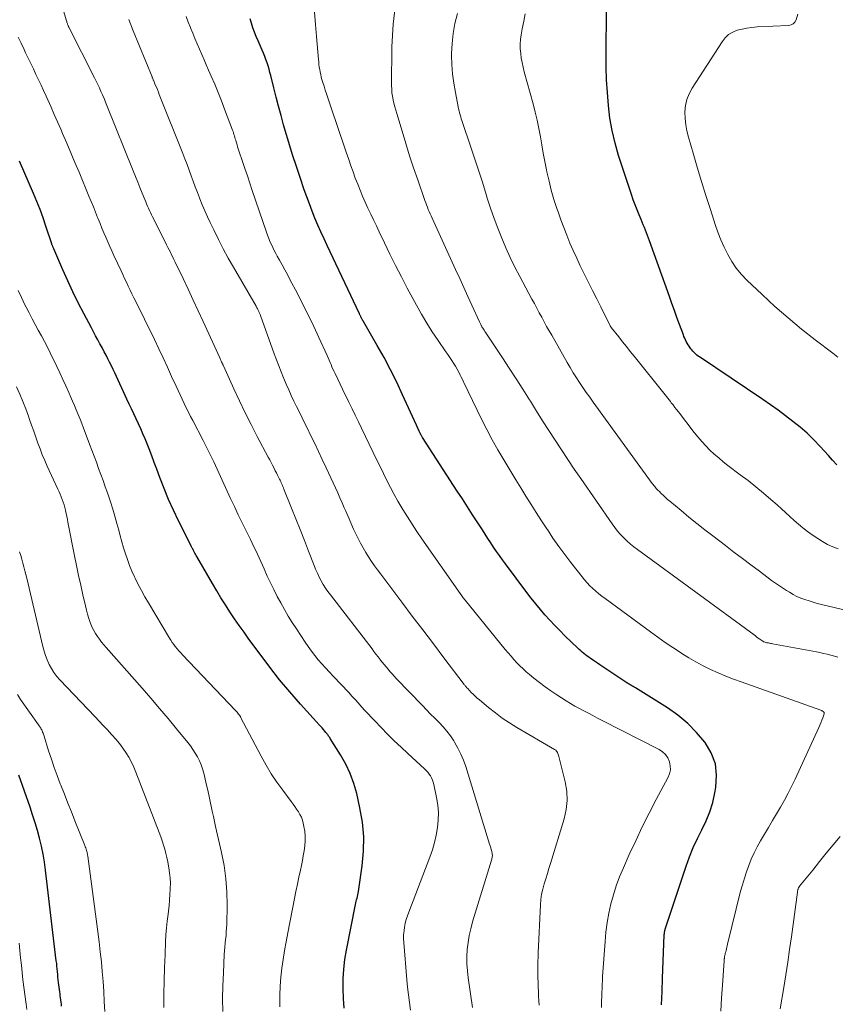
# Model space of a CAD drawing. Units: feet. Extents: x 1940000 to 1945016, y 500000 to 505011.
# Drawn here: x 1942542 to 1942657, y 501605 to 501744 of the extents above; entities that cross this region are included whole.
import ezdxf

# ---------------------------------------------------------------- set-up
doc = ezdxf.new("R2010")
doc.units = ezdxf.units.FT
doc.header["$LTSCALE"] = 100
doc.header["$MEASUREMENT"] = 0
doc.layers.add('CONTOUR INDEX', color=32, linetype='Continuous', lineweight=25)
doc.layers.add('CONTOUR INTERMEDIATE', color=40, linetype='Continuous', lineweight=15)

msp = doc.modelspace()

# ---------------------------------------------------------------- linework, layer by layer
at = {"layer": 'CONTOUR INDEX', "flags": 128}
for points, elevation in [([(1942657.04, 501681.1), (1942656.47, 501681.75), (1942655.89, 501682.39), (1942654.71, 501683.69), (1942653.81, 501684.62), (1942652.88, 501685.53), (1942651.9, 501686.39), (1942650.89, 501687.21), (1942649.85, 501688), (1942648.8, 501688.77), (1942647.74, 501689.53), (1942646.66, 501690.26), (1942637.73, 501696.26), (1942637.56, 501696.38), (1942637.39, 501696.51), (1942637.23, 501696.64), (1942637.08, 501696.78), (1942636.93, 501696.93), (1942636.79, 501697.09), (1942636.65, 501697.25), (1942636.53, 501697.42), (1942636.42, 501697.56), (1942636.27, 501697.77), (1942636.13, 501697.99), (1942636, 501698.2), (1942635.88, 501698.43), (1942635.77, 501698.66), (1942635.66, 501698.89), (1942635.56, 501699.12), (1942635.47, 501699.36), (1942634.92, 501700.83), (1942634.57, 501701.81), (1942634.21, 501702.79), (1942633.86, 501703.77), (1942633.51, 501704.75), (1942630.69, 501712.59), (1942630.55, 501712.97), (1942630.42, 501713.35), (1942630.28, 501713.73), (1942630.14, 501714.1), (1942629.99, 501714.48), (1942629.84, 501714.85), (1942629.69, 501715.22), (1942629.53, 501715.59), (1942629.25, 501716.25), (1942628.96, 501716.95), (1942628.68, 501717.66), (1942628.42, 501718.37), (1942628.18, 501719.09), (1942626.37, 501724.61), (1942625.87, 501726.34), (1942625.45, 501728.09), (1942625.15, 501729.86), (1942624.92, 501731.64), (1942624.78, 501733.44), (1942624.68, 501735.24), (1942624.63, 501737.04), (1942624.62, 501738.85), (1942624.66, 501745.04)], 900), ([(1942632.41, 501605.17), (1942632.47, 501607.04), (1942632.54, 501608.91), (1942632.79, 501614.94), (1942632.79, 501615.01), (1942632.79, 501615.08), (1942632.8, 501615.16), (1942632.81, 501615.23), (1942632.82, 501615.3), (1942632.83, 501615.37), (1942632.84, 501615.44), (1942632.85, 501615.51), (1942632.87, 501615.58), (1942632.88, 501615.65), (1942632.9, 501615.72), (1942632.93, 501615.79), (1942635.85, 501624.65), (1942636.33, 501625.97), (1942636.85, 501627.26), (1942637.44, 501628.53), (1942638.07, 501629.77), (1942638.68, 501631.03), (1942639.2, 501632.31), (1942639.61, 501633.63), (1942639.92, 501634.99), (1942640.06, 501635.73), (1942640.15, 501637.43), (1942639.97, 501639.06), (1942639.39, 501640.59), (1942638.54, 501642.06), (1942638.51, 501642.11), (1942637.34, 501643.47), (1942636.08, 501644.74), (1942634.7, 501645.87), (1942633.23, 501646.9), (1942628.72, 501649.72), (1942628.56, 501649.82), (1942628.4, 501649.92), (1942628.23, 501650.01), (1942628.07, 501650.11), (1942627.97, 501650.16), (1942627.86, 501650.23), (1942627.74, 501650.3), (1942627.63, 501650.38), (1942627.51, 501650.45), (1942623.71, 501652.99), (1942623.41, 501653.19), (1942623.11, 501653.39), (1942622.82, 501653.59), (1942622.52, 501653.79), (1942622.4, 501653.87), (1942622.16, 501654.04), (1942621.93, 501654.21), (1942621.7, 501654.38), (1942621.48, 501654.56), (1942621.25, 501654.74), (1942621.04, 501654.92), (1942620.82, 501655.12), (1942620.61, 501655.31), (1942618.8, 501657.07), (1942618.08, 501657.78), (1942617.38, 501658.51), (1942616.69, 501659.25), (1942616.01, 501660), (1942615.36, 501660.77), (1942614.71, 501661.55), (1942614.08, 501662.34), (1942613.47, 501663.14), (1942610.45, 501667.17), (1942610.02, 501667.75), (1942609.6, 501668.34), (1942609.19, 501668.93), (1942608.78, 501669.53), (1942608.38, 501670.13), (1942607.99, 501670.74), (1942607.59, 501671.34), (1942607.2, 501671.95), (1942606.55, 501672.96), (1942605.83, 501674.07), (1942605.11, 501675.18), (1942604.4, 501676.3), (1942603.68, 501677.41), (1942598.77, 501684.95), (1942598.73, 501685.02), (1942598.69, 501685.08), (1942598.66, 501685.15), (1942598.62, 501685.21), (1942598.59, 501685.28), (1942598.55, 501685.34), (1942598.52, 501685.41), (1942598.48, 501685.48), (1942598.43, 501685.6), (1942598.37, 501685.72), (1942598.31, 501685.85), (1942598.25, 501685.97), (1942598.19, 501686.1), (1942598.18, 501686.12), (1942598.12, 501686.26), (1942598.06, 501686.4), (1942598, 501686.53), (1942597.93, 501686.67), (1942595.99, 501690.96), (1942595.16, 501692.72), (1942594.29, 501694.47), (1942593.38, 501696.19), (1942592.42, 501697.89), (1942590.53, 501701.16), (1942590.5, 501701.22), (1942590.47, 501701.27), (1942590.43, 501701.33), (1942590.4, 501701.38), (1942590.36, 501701.44), (1942590.33, 501701.5), (1942590.3, 501701.55), (1942590.27, 501701.61), (1942590.2, 501701.73), (1942590.16, 501701.81), (1942590.12, 501701.88), (1942590.09, 501701.96), (1942590.05, 501702.03), (1942590.01, 501702.11), (1942589.98, 501702.18), (1942589.94, 501702.26), (1942589.9, 501702.34), (1942585.39, 501711.92), (1942584.94, 501712.88), (1942584.5, 501713.85), (1942584.08, 501714.82), (1942583.66, 501715.8), (1942583.26, 501716.79), (1942582.88, 501717.78), (1942582.51, 501718.77), (1942582.15, 501719.78), (1942581.61, 501721.35), (1942581.04, 501723.03), (1942580.5, 501724.71), (1942579.98, 501726.41), (1942579.48, 501728.1), (1942579.25, 501728.91), (1942578.89, 501730.21), (1942578.54, 501731.52), (1942578.2, 501732.82), (1942577.87, 501734.13), (1942577.44, 501735.83), (1942577.33, 501736.29), (1942577.2, 501736.74), (1942577.06, 501737.19), (1942576.92, 501737.64), (1942576.76, 501738.09), (1942576.6, 501738.53), (1942576.42, 501738.97), (1942576.24, 501739.4), (1942575.65, 501740.74), (1942575.39, 501741.34), (1942575.15, 501741.95), (1942574.93, 501742.57), (1942574.73, 501743.2), (1942574.55, 501743.83)], 880), ([(1942587.78, 501604.7), (1942587.67, 501606.06), (1942587.61, 501607.43), (1942587.63, 501608.79), (1942587.71, 501610.15), (1942587.87, 501611.51), (1942588.1, 501612.86), (1942589.36, 501619.26), (1942589.41, 501619.48), (1942589.46, 501619.71), (1942589.52, 501619.93), (1942589.58, 501620.16), (1942589.64, 501620.38), (1942589.69, 501620.61), (1942589.74, 501620.84), (1942589.78, 501621.07), (1942590.31, 501624.7), (1942590.49, 501626.75), (1942590.53, 501628.79), (1942590.33, 501630.82), (1942589.99, 501632.84), (1942589.53, 501634.86), (1942589.12, 501636.29), (1942588.62, 501637.68), (1942587.99, 501639.02), (1942587.26, 501640.31), (1942585.8, 501642.62), (1942585.73, 501642.73), (1942585.66, 501642.84), (1942585.58, 501642.95), (1942585.51, 501643.06), (1942585.43, 501643.17), (1942585.35, 501643.27), (1942585.27, 501643.37), (1942585.19, 501643.47), (1942585.01, 501643.68), (1942584.84, 501643.88), (1942584.66, 501644.09), (1942584.48, 501644.29), (1942584.31, 501644.49), (1942581.63, 501647.44), (1942580.14, 501649.15), (1942578.69, 501650.88), (1942577.29, 501652.65), (1942575.93, 501654.45), (1942574.36, 501656.6), (1942573.68, 501657.55), (1942573.01, 501658.5), (1942572.35, 501659.46), (1942571.7, 501660.43), (1942571.07, 501661.41), (1942570.44, 501662.39), (1942569.84, 501663.39), (1942569.25, 501664.39), (1942567.04, 501668.19), (1942566.95, 501668.35), (1942566.86, 501668.51), (1942566.77, 501668.68), (1942566.68, 501668.84), (1942566.62, 501668.96), (1942566.57, 501669.06), (1942566.51, 501669.16), (1942566.46, 501669.26), (1942566.4, 501669.37), (1942566.35, 501669.47), (1942566.29, 501669.57), (1942566.24, 501669.68), (1942566.19, 501669.78), (1942564.46, 501673.24), (1942563.75, 501674.73), (1942563.07, 501676.23), (1942562.44, 501677.75), (1942561.85, 501679.29), (1942561.41, 501680.47), (1942561.06, 501681.43), (1942560.69, 501682.38), (1942560.32, 501683.34), (1942559.95, 501684.29), (1942559.76, 501684.76), (1942559.46, 501685.47), (1942559.16, 501686.17), (1942558.85, 501686.87), (1942558.52, 501687.57), (1942558.19, 501688.26), (1942557.86, 501688.95), (1942557.54, 501689.64), (1942557.21, 501690.33), (1942555.5, 501694.01), (1942555.26, 501694.51), (1942555.02, 501695.01), (1942554.78, 501695.51), (1942554.53, 501696.01), (1942554.28, 501696.51), (1942554.03, 501697), (1942553.76, 501697.49), (1942553.5, 501697.98), (1942553.42, 501698.12), (1942553.11, 501698.67), (1942552.81, 501699.23), (1942552.51, 501699.79), (1942552.21, 501700.36), (1942551.15, 501702.39), (1942550.37, 501703.9), (1942549.62, 501705.43), (1942548.91, 501706.97), (1942548.21, 501708.52), (1942546.92, 501711.48), (1942546.89, 501711.56), (1942546.85, 501711.64), (1942546.82, 501711.72), (1942546.79, 501711.79), (1942546.74, 501711.91), (1942546.73, 501711.93), (1942546.72, 501711.95), (1942546.71, 501711.97), (1942546.7, 501712), (1942546.67, 501712.09), (1942546.66, 501712.11), (1942546.65, 501712.13), (1942546.64, 501712.15), (1942546.63, 501712.18), (1942545.82, 501714.68), (1942545.43, 501715.83), (1942545.01, 501716.98), (1942544.56, 501718.11), (1942544.09, 501719.23), (1942542.1, 501723.8)], 860), ([(1942548.03, 501604.97), (1942548, 501605.26), (1942547.96, 501605.55), (1942547.92, 501605.84), (1942547.88, 501606.13), (1942547.84, 501606.41), (1942547.8, 501606.7), (1942547.76, 501606.99), (1942547.6, 501608.28), (1942547.55, 501608.66), (1942547.51, 501609.05), (1942547.47, 501609.43), (1942547.44, 501609.82), (1942547.4, 501610.2), (1942547.37, 501610.59), (1942547.33, 501610.97), (1942547.28, 501611.35), (1942545.77, 501624.1), (1942545.61, 501625.23), (1942545.42, 501626.36), (1942545.19, 501627.47), (1942544.92, 501628.58), (1942544.61, 501629.68), (1942544.29, 501630.77), (1942543.95, 501631.86), (1942543.58, 501632.94), (1942542.02, 501637.43)], 840)]:
    msp.add_lwpolyline(points, dxfattribs=dict(at, elevation=elevation))
at = {"layer": 'CONTOUR INTERMEDIATE', "flags": 128}
for points, elevation in [([(1942605.82, 501604.76), (1942605.2, 501608.96), (1942605.09, 501609.95), (1942605.03, 501610.94), (1942605.03, 501611.93), (1942605.08, 501612.92), (1942605.19, 501613.91), (1942605.34, 501614.89), (1942605.56, 501615.86), (1942605.82, 501616.82), (1942608.48, 501625.52), (1942608.51, 501625.64), (1942608.54, 501625.75), (1942608.57, 501625.86), (1942608.59, 501625.98), (1942608.61, 501626.09), (1942608.61, 501626.21), (1942608.6, 501626.32), (1942608.58, 501626.44), (1942608.51, 501626.73), (1942608.44, 501626.99), (1942608.37, 501627.24), (1942608.29, 501627.5), (1942608.21, 501627.76), (1942604.86, 501638.65), (1942604.54, 501639.55), (1942604.19, 501640.42), (1942603.76, 501641.27), (1942603.3, 501642.09), (1942603.18, 501642.29), (1942602.72, 501642.98), (1942602.22, 501643.65), (1942601.68, 501644.27), (1942601.11, 501644.88), (1942600.52, 501645.46), (1942599.93, 501646.05), (1942599.35, 501646.65), (1942598.77, 501647.24), (1942595.08, 501651.06), (1942594.79, 501651.37), (1942594.5, 501651.69), (1942594.21, 501652.01), (1942593.93, 501652.34), (1942593.66, 501652.67), (1942593.39, 501653.01), (1942593.12, 501653.34), (1942592.85, 501653.68), (1942592.81, 501653.73), (1942592.53, 501654.1), (1942592.24, 501654.46), (1942591.96, 501654.83), (1942591.68, 501655.2), (1942585.82, 501662.79), (1942585.46, 501663.27), (1942585.13, 501663.77), (1942584.82, 501664.27), (1942584.52, 501664.79), (1942584.25, 501665.32), (1942583.99, 501665.86), (1942583.75, 501666.41), (1942583.53, 501666.96), (1942582.76, 501668.96), (1942582.17, 501670.47), (1942581.58, 501671.99), (1942580.98, 501673.5), (1942580.37, 501675.01), (1942579.3, 501677.67), (1942579.23, 501677.85), (1942579.15, 501678.03), (1942579.07, 501678.21), (1942579, 501678.39), (1942578.92, 501678.57), (1942578.84, 501678.74), (1942578.75, 501678.92), (1942578.67, 501679.09), (1942578.54, 501679.36), (1942578.39, 501679.66), (1942578.24, 501679.97), (1942578.08, 501680.27), (1942577.93, 501680.58), (1942577.86, 501680.7), (1942577.67, 501681.07), (1942577.48, 501681.43), (1942577.29, 501681.79), (1942577.09, 501682.16), (1942575.55, 501685.1), (1942574.7, 501686.76), (1942573.86, 501688.42), (1942573.06, 501690.1), (1942572.26, 501691.79), (1942570.77, 501695.03), (1942570.74, 501695.1), (1942570.71, 501695.17), (1942570.68, 501695.24), (1942570.64, 501695.31), (1942570.61, 501695.39), (1942570.58, 501695.46), (1942570.55, 501695.53), (1942570.52, 501695.6), (1942570.48, 501695.68), (1942570.43, 501695.79), (1942570.38, 501695.9), (1942570.32, 501696.02), (1942570.27, 501696.13), (1942567.94, 501701.23), (1942567.24, 501702.75), (1942566.54, 501704.26), (1942565.83, 501705.78), (1942565.11, 501707.28), (1942564, 501709.6), (1942563.83, 501709.95), (1942563.66, 501710.3), (1942563.49, 501710.64), (1942563.32, 501710.99), (1942563.14, 501711.33), (1942562.97, 501711.68), (1942562.79, 501712.02), (1942562.62, 501712.37), (1942560.82, 501715.96), (1942560.67, 501716.26), (1942560.52, 501716.56), (1942560.38, 501716.86), (1942560.25, 501717.17), (1942560.11, 501717.47), (1942559.98, 501717.78), (1942559.85, 501718.09), (1942559.72, 501718.4), (1942559.35, 501719.32), (1942559.04, 501720.1), (1942558.72, 501720.87), (1942558.41, 501721.65), (1942558.1, 501722.42), (1942554.4, 501731.63), (1942554.19, 501732.12), (1942553.99, 501732.62), (1942553.77, 501733.11), (1942553.56, 501733.6), (1942553.33, 501734.09), (1942553.1, 501734.57), (1942552.87, 501735.05), (1942552.63, 501735.53), (1942549.03, 501742.64), (1942549, 501742.71), (1942548.97, 501742.77), (1942548.94, 501742.84), (1942548.91, 501742.91), (1942548.88, 501742.99), (1942548.85, 501743.06), (1942548.83, 501743.13), (1942548.81, 501743.2), (1942547.87, 501746.38)], 868), ([(1942599.6, 501717.02), (1942599.48, 501717.33), (1942599.35, 501717.64), (1942599.24, 501717.95), (1942599.13, 501718.27), (1942598.11, 501721.17), (1942597.53, 501722.87), (1942596.97, 501724.57), (1942596.42, 501726.29), (1942595.9, 501728.01), (1942595.15, 501730.49), (1942595.01, 501730.97), (1942594.88, 501731.46), (1942594.76, 501731.95), (1942594.65, 501732.43), (1942594.56, 501732.93), (1942594.49, 501733.42), (1942594.46, 501733.92), (1942594.44, 501734.42), (1942594.47, 501739.88), (1942594.64, 501743.08), (1942595.03, 501746.25)], 888), ([(1942640.74, 501604.28), (1942640.84, 501606.09), (1942640.96, 501607.9), (1942641.21, 501611.34), (1942641.22, 501611.42), (1942641.22, 501611.51), (1942641.23, 501611.6), (1942641.24, 501611.69), (1942641.26, 501611.78), (1942641.27, 501611.86), (1942641.28, 501611.95), (1942641.3, 501612.04), (1942641.32, 501612.12), (1942641.34, 501612.24), (1942641.37, 501612.37), (1942641.4, 501612.5), (1942641.43, 501612.62), (1942641.47, 501612.81), (1942641.53, 501613.03), (1942641.58, 501613.25), (1942641.64, 501613.47), (1942641.69, 501613.68), (1942643.53, 501621.13), (1942643.78, 501622.05), (1942644.05, 501622.97), (1942644.35, 501623.88), (1942644.67, 501624.77), (1942645.03, 501625.66), (1942645.42, 501626.53), (1942645.86, 501627.37), (1942646.33, 501628.2), (1942646.9, 501629.16), (1942647.47, 501630.11), (1942648.03, 501631.06), (1942648.59, 501632.01), (1942649.15, 501632.96), (1942649.69, 501633.93), (1942650.21, 501634.9), (1942650.7, 501635.88), (1942651.18, 501636.88), (1942654.52, 501644.16), (1942654.66, 501644.49), (1942654.81, 501644.83), (1942654.94, 501645.18), (1942655.07, 501645.52), (1942655.28, 501646.1), (1942655.29, 501646.16), (1942655.29, 501646.21), (1942655.27, 501646.27), (1942655.25, 501646.32), (1942655.2, 501646.37), (1942655.16, 501646.41), (1942655.11, 501646.44), (1942655.06, 501646.47), (1942655, 501646.5), (1942654.94, 501646.52), (1942654.88, 501646.55), (1942654.82, 501646.57), (1942643.59, 501650.56), (1942642.51, 501650.96), (1942641.43, 501651.39), (1942640.36, 501651.85), (1942639.31, 501652.33), (1942638.27, 501652.84), (1942637.24, 501653.39), (1942636.24, 501653.97), (1942635.25, 501654.57), (1942635.05, 501654.7), (1942633.98, 501655.4), (1942632.92, 501656.11), (1942631.87, 501656.85), (1942630.83, 501657.59), (1942624.46, 501662.28), (1942624.01, 501662.62), (1942623.58, 501662.97), (1942623.16, 501663.33), (1942622.74, 501663.71), (1942622.34, 501664.1), (1942621.96, 501664.5), (1942621.59, 501664.92), (1942621.23, 501665.35), (1942619.66, 501667.36), (1942618.79, 501668.49), (1942617.94, 501669.63), (1942617.13, 501670.8), (1942616.34, 501671.98), (1942616.27, 501672.08), (1942615.53, 501673.23), (1942614.79, 501674.38), (1942614.06, 501675.53), (1942613.33, 501676.68), (1942612.61, 501677.84), (1942611.89, 501679), (1942611.19, 501680.17), (1942610.48, 501681.34), (1942610.21, 501681.79), (1942609.39, 501683.21), (1942608.6, 501684.63), (1942607.84, 501686.07), (1942607.1, 501687.53), (1942605.2, 501691.4), (1942604.95, 501691.92), (1942604.69, 501692.45), (1942604.44, 501692.98), (1942604.19, 501693.51), (1942604.1, 501693.69), (1942603.89, 501694.13), (1942603.66, 501694.56), (1942603.41, 501694.97), (1942603.16, 501695.39), (1942602.89, 501695.79), (1942602.62, 501696.2), (1942602.34, 501696.6), (1942602.07, 501697), (1942600.97, 501698.59), (1942600.16, 501699.79), (1942599.38, 501701.01), (1942598.65, 501702.26), (1942597.94, 501703.53), (1942596.64, 501705.96), (1942595.81, 501707.53), (1942595, 501709.12), (1942594.2, 501710.71), (1942593.43, 501712.31), (1942592.68, 501713.87), (1942592.29, 501714.7), (1942591.89, 501715.53), (1942591.5, 501716.36), (1942591.11, 501717.19), (1942590.73, 501718.03), (1942590.36, 501718.87), (1942590.01, 501719.72), (1942589.67, 501720.57), (1942589.33, 501721.43), (1942589.01, 501722.3), (1942588.7, 501723.16), (1942588.4, 501724.03), (1942588.06, 501725.06), (1942587.59, 501726.45), (1942587.12, 501727.84), (1942586.65, 501729.22), (1942586.17, 501730.61), (1942585.45, 501732.73), (1942585.27, 501733.26), (1942585.09, 501733.8), (1942584.93, 501734.34), (1942584.76, 501734.88), (1942584.64, 501735.27), (1942584.55, 501735.62), (1942584.46, 501735.97), (1942584.39, 501736.32), (1942584.32, 501736.68), (1942584.27, 501737.03), (1942584.22, 501737.39), (1942584.18, 501737.75), (1942584.14, 501738.11), (1942583.86, 501741.35), (1942583.72, 501743.04), (1942583.6, 501744.74)], 884), ([(1942660.23, 501660.18), (1942654.9, 501661.46), (1942654.31, 501661.61), (1942653.73, 501661.77), (1942653.15, 501661.95), (1942652.57, 501662.14), (1942652.01, 501662.35), (1942651.45, 501662.59), (1942650.92, 501662.87), (1942650.39, 501663.17), (1942649.99, 501663.42), (1942649.27, 501663.88), (1942648.57, 501664.35), (1942647.88, 501664.83), (1942647.2, 501665.34), (1942646.16, 501666.12), (1942644.97, 501667.02), (1942643.78, 501667.92), (1942642.59, 501668.83), (1942641.4, 501669.73), (1942639.62, 501671.09), (1942638.48, 501671.96), (1942637.36, 501672.85), (1942636.25, 501673.75), (1942635.14, 501674.66), (1942633.56, 501675.97), (1942633.25, 501676.24), (1942632.95, 501676.5), (1942632.66, 501676.78), (1942632.36, 501677.06), (1942632.05, 501677.37), (1942631.92, 501677.5), (1942631.79, 501677.63), (1942631.67, 501677.77), (1942631.55, 501677.91), (1942631.44, 501678.05), (1942631.32, 501678.2), (1942631.21, 501678.34), (1942631.1, 501678.49), (1942622.78, 501689.93), (1942622.3, 501690.6), (1942621.82, 501691.28), (1942621.34, 501691.96), (1942620.88, 501692.65), (1942620.42, 501693.35), (1942619.98, 501694.05), (1942619.55, 501694.76), (1942619.13, 501695.47), (1942616.95, 501699.31), (1942616.59, 501699.94), (1942616.24, 501700.57), (1942615.89, 501701.21), (1942615.55, 501701.84), (1942615.21, 501702.48), (1942614.87, 501703.12), (1942614.52, 501703.76), (1942614.18, 501704.4), (1942612.47, 501707.58), (1942611.79, 501708.91), (1942611.13, 501710.25), (1942610.51, 501711.6), (1942609.92, 501712.97), (1942609.36, 501714.36), (1942608.84, 501715.76), (1942608.36, 501717.17), (1942607.9, 501718.59), (1942607.73, 501719.13), (1942607.2, 501720.83), (1942606.67, 501722.53), (1942606.11, 501724.22), (1942605.55, 501725.91), (1942604.42, 501729.23), (1942604.33, 501729.5), (1942604.24, 501729.77), (1942604.16, 501730.05), (1942604.07, 501730.32), (1942604, 501730.6), (1942603.92, 501730.88), (1942603.86, 501731.16), (1942603.8, 501731.44), (1942603.4, 501733.47), (1942603.18, 501734.77), (1942603.01, 501736.08), (1942602.92, 501737.4), (1942602.88, 501738.72), (1942602.88, 501738.94), (1942602.94, 501740.36), (1942603.09, 501741.77), (1942603.35, 501743.17), (1942603.7, 501744.55)], 892), ([(1942657.24, 501669.27), (1942656.49, 501669.57), (1942655.76, 501669.91), (1942655.06, 501670.3), (1942654.37, 501670.73), (1942653.57, 501671.26), (1942652.91, 501671.73), (1942652.27, 501672.22), (1942651.65, 501672.74), (1942651.05, 501673.28), (1942650.46, 501673.83), (1942649.86, 501674.38), (1942649.26, 501674.93), (1942648.65, 501675.46), (1942647.79, 501676.22), (1942646.73, 501677.12), (1942645.67, 501678.01), (1942644.58, 501678.87), (1942643.48, 501679.71), (1942641.73, 501681.02), (1942641.08, 501681.53), (1942640.44, 501682.06), (1942639.82, 501682.61), (1942639.21, 501683.18), (1942638.63, 501683.77), (1942638.07, 501684.38), (1942637.53, 501685.01), (1942637.01, 501685.65), (1942634.77, 501688.54), (1942634.52, 501688.86), (1942634.27, 501689.18), (1942634.02, 501689.51), (1942633.77, 501689.83), (1942633.64, 501690), (1942633.46, 501690.24), (1942633.27, 501690.47), (1942633.09, 501690.7), (1942632.91, 501690.93), (1942628.55, 501696.37), (1942628.01, 501697.05), (1942627.47, 501697.72), (1942626.93, 501698.4), (1942626.39, 501699.08), (1942625.33, 501700.4), (1942625.32, 501700.42), (1942625.3, 501700.44), (1942625.29, 501700.46), (1942625.28, 501700.48), (1942625.23, 501700.55), (1942625.22, 501700.57), (1942625.21, 501700.59), (1942625.2, 501700.61), (1942625.19, 501700.63), (1942623.85, 501703.32), (1942623.28, 501704.46), (1942622.71, 501705.59), (1942622.15, 501706.73), (1942621.58, 501707.87), (1942621.49, 501708.04), (1942620.98, 501709.09), (1942620.47, 501710.15), (1942619.99, 501711.22), (1942619.52, 501712.29), (1942619.07, 501713.37), (1942618.64, 501714.46), (1942618.23, 501715.56), (1942617.84, 501716.66), (1942617.68, 501717.14), (1942617.27, 501718.41), (1942616.9, 501719.7), (1942616.58, 501720.99), (1942616.28, 501722.29), (1942616.22, 501722.6), (1942615.99, 501723.76), (1942615.77, 501724.92), (1942615.56, 501726.08), (1942615.36, 501727.24), (1942615.15, 501728.41), (1942614.91, 501729.56), (1942614.64, 501730.71), (1942614.34, 501731.85), (1942613.08, 501736.38), (1942612.92, 501737.02), (1942612.78, 501737.66), (1942612.67, 501738.3), (1942612.59, 501738.95), (1942612.54, 501739.6), (1942612.53, 501740.26), (1942612.58, 501740.9), (1942612.66, 501741.55), (1942612.81, 501742.4), (1942613.02, 501743.47), (1942613.24, 501744.54)], 896), ([(1942657.22, 501696.23), (1942656.5, 501696.79), (1942654.03, 501698.67), (1942652.1, 501700.19), (1942650.2, 501701.75), (1942648.35, 501703.38), (1942646.54, 501705.04), (1942644.42, 501707.05), (1942643.63, 501707.88), (1942642.91, 501708.75), (1942642.28, 501709.68), (1942641.71, 501710.67), (1942641.21, 501711.7), (1942640.75, 501712.74), (1942640.33, 501713.81), (1942639.96, 501714.89), (1942639.27, 501717), (1942638.64, 501718.97), (1942638.02, 501720.95), (1942637.42, 501722.94), (1942636.84, 501724.93), (1942636.19, 501727.17), (1942635.97, 501728.05), (1942635.81, 501728.93), (1942635.73, 501729.82), (1942635.7, 501730.72), (1942635.79, 501731.61), (1942635.97, 501732.46), (1942636.29, 501733.28), (1942636.71, 501734.06), (1942640.92, 501740.6), (1942641.35, 501741.13), (1942641.84, 501741.59), (1942642.41, 501741.93), (1942643.05, 501742.2), (1942643.73, 501742.38), (1942644.42, 501742.52), (1942645.12, 501742.61), (1942645.83, 501742.67), (1942650.27, 501742.86), (1942650.63, 501742.95), (1942650.93, 501743.11), (1942651.16, 501743.36), (1942651.34, 501743.68), (1942651.59, 501744.46)], 904), ([(1942615.18, 501605.09), (1942615.14, 501605.73), (1942615.11, 501606.37), (1942615.08, 501607.01), (1942615.05, 501607.65), (1942615.05, 501607.76), (1942615.03, 501608.35), (1942615.01, 501608.94), (1942615, 501609.52), (1942615, 501610.11), (1942615, 501610.7), (1942615.01, 501611.29), (1942615.03, 501611.88), (1942615.05, 501612.47), (1942615.36, 501619.21), (1942615.43, 501619.96), (1942615.53, 501620.7), (1942615.69, 501621.43), (1942615.89, 501622.16), (1942616.12, 501622.88), (1942616.35, 501623.6), (1942616.57, 501624.32), (1942616.79, 501625.04), (1942618.71, 501631.31), (1942618.99, 501632.61), (1942619.13, 501633.91), (1942619.06, 501635.22), (1942618.85, 501636.53), (1942617.97, 501640.08), (1942617.93, 501640.22), (1942617.88, 501640.36), (1942617.82, 501640.5), (1942617.76, 501640.63), (1942617.66, 501640.8), (1942617.64, 501640.84), (1942617.6, 501640.88), (1942617.57, 501640.92), (1942617.52, 501640.96), (1942617.43, 501641.02), (1942617.37, 501641.05), (1942612.06, 501644.17), (1942611.02, 501644.81), (1942610.01, 501645.49), (1942609.03, 501646.22), (1942608.07, 501646.97), (1942606.78, 501648.04), (1942606.49, 501648.29), (1942606.2, 501648.55), (1942605.92, 501648.82), (1942605.65, 501649.1), (1942605.14, 501649.64), (1942605.02, 501649.75), (1942604.88, 501649.92), (1942604.82, 501649.98), (1942604.76, 501650.05), (1942604.71, 501650.12), (1942604.65, 501650.19), (1942601.8, 501653.96), (1942600.31, 501655.91), (1942598.83, 501657.87), (1942597.35, 501659.82), (1942595.87, 501661.78), (1942592.9, 501665.71), (1942592.45, 501666.31), (1942592.02, 501666.91), (1942591.6, 501667.52), (1942591.19, 501668.14), (1942590.79, 501668.77), (1942590.42, 501669.4), (1942590.07, 501670.06), (1942589.73, 501670.72), (1942589.51, 501671.19), (1942589.1, 501672.06), (1942588.7, 501672.93), (1942588.31, 501673.81), (1942587.93, 501674.69), (1942587.78, 501675.04), (1942587.47, 501675.75), (1942587.16, 501676.45), (1942586.85, 501677.16), (1942586.54, 501677.86), (1942586.22, 501678.56), (1942585.9, 501679.27), (1942585.57, 501679.97), (1942585.25, 501680.67), (1942584.68, 501681.86), (1942584.16, 501682.97), (1942583.63, 501684.08), (1942583.09, 501685.19), (1942582.55, 501686.29), (1942582.23, 501686.93), (1942581.84, 501687.71), (1942581.46, 501688.49), (1942581.08, 501689.28), (1942580.7, 501690.06), (1942580.33, 501690.85), (1942579.97, 501691.64), (1942579.62, 501692.44), (1942579.28, 501693.24), (1942579.25, 501693.31), (1942578.9, 501694.16), (1942578.56, 501695), (1942578.24, 501695.86), (1942577.93, 501696.71), (1942575.99, 501702.11), (1942575.95, 501702.22), (1942575.91, 501702.33), (1942575.87, 501702.44), (1942575.83, 501702.54), (1942575.78, 501702.65), (1942575.73, 501702.75), (1942575.68, 501702.85), (1942575.63, 501702.95), (1942575.62, 501702.97), (1942575.56, 501703.08), (1942575.5, 501703.19), (1942575.43, 501703.3), (1942575.37, 501703.41), (1942572.19, 501708.89), (1942571.46, 501710.18), (1942570.75, 501711.48), (1942570.07, 501712.8), (1942569.41, 501714.13), (1942568.91, 501715.17), (1942568.52, 501715.99), (1942568.15, 501716.82), (1942567.8, 501717.65), (1942567.47, 501718.5), (1942567.42, 501718.63), (1942567.13, 501719.41), (1942566.83, 501720.19), (1942566.54, 501720.98), (1942566.25, 501721.76), (1942565.96, 501722.55), (1942565.66, 501723.33), (1942565.36, 501724.11), (1942565.05, 501724.89), (1942561.76, 501733.17), (1942561.63, 501733.51), (1942561.49, 501733.86), (1942561.35, 501734.2), (1942561.2, 501734.55), (1942560.98, 501735.1), (1942560.95, 501735.17), (1942560.92, 501735.23), (1942560.89, 501735.3), (1942560.86, 501735.37), (1942560.83, 501735.44), (1942560.8, 501735.51), (1942560.77, 501735.58), (1942560.74, 501735.64), (1942558.11, 501742.11), (1942557.47, 501743.74)], 872), ([(1942623.97, 501604.77), (1942623.98, 501605.28), (1942623.98, 501605.78), (1942623.99, 501606.29), (1942624.01, 501606.79), (1942624.01, 501606.9), (1942624.03, 501607.46), (1942624.05, 501608.02), (1942624.08, 501608.58), (1942624.12, 501609.14), (1942624.46, 501614.05), (1942624.58, 501615.38), (1942624.76, 501616.71), (1942625, 501618.03), (1942625.29, 501619.34), (1942625.64, 501620.63), (1942626.04, 501621.91), (1942626.51, 501623.17), (1942627.03, 501624.4), (1942627.87, 501626.28), (1942628.77, 501628.23), (1942629.7, 501630.18), (1942630.67, 501632.1), (1942631.67, 501634.01), (1942633.3, 501637.07), (1942633.52, 501637.62), (1942633.64, 501638.18), (1942633.63, 501638.75), (1942633.52, 501639.33), (1942633.28, 501639.87), (1942632.97, 501640.35), (1942632.55, 501640.74), (1942632.06, 501641.07), (1942624.04, 501645.16), (1942623.4, 501645.49), (1942622.76, 501645.82), (1942622.12, 501646.15), (1942621.48, 501646.48), (1942620.85, 501646.82), (1942620.22, 501647.17), (1942619.6, 501647.54), (1942618.99, 501647.92), (1942617.67, 501648.76), (1942616.84, 501649.32), (1942616.02, 501649.89), (1942615.22, 501650.48), (1942614.44, 501651.1), (1942613.85, 501651.59), (1942613.38, 501651.99), (1942612.92, 501652.4), (1942612.48, 501652.82), (1942612.05, 501653.26), (1942611.64, 501653.72), (1942611.23, 501654.18), (1942610.83, 501654.65), (1942610.43, 501655.12), (1942604.79, 501662.05), (1942604.7, 501662.17), (1942604.61, 501662.28), (1942604.52, 501662.4), (1942604.43, 501662.52), (1942604.31, 501662.68), (1942604.28, 501662.72), (1942604.25, 501662.76), (1942604.22, 501662.8), (1942604.19, 501662.84), (1942604.16, 501662.88), (1942604.14, 501662.92), (1942604.11, 501662.96), (1942604.08, 501663), (1942598.69, 501670.71), (1942597.99, 501671.72), (1942597.32, 501672.74), (1942596.66, 501673.77), (1942596.02, 501674.81), (1942595.89, 501675.03), (1942595.33, 501675.97), (1942594.79, 501676.93), (1942594.28, 501677.9), (1942593.78, 501678.88), (1942593.29, 501679.87), (1942592.81, 501680.86), (1942592.33, 501681.85), (1942591.85, 501682.84), (1942590.22, 501686.23), (1942589.77, 501687.15), (1942589.33, 501688.06), (1942588.88, 501688.98), (1942588.43, 501689.89), (1942588.21, 501690.32), (1942587.87, 501691.02), (1942587.52, 501691.72), (1942587.19, 501692.43), (1942586.85, 501693.14), (1942586.48, 501693.93), (1942586.34, 501694.24), (1942586.19, 501694.56), (1942586.05, 501694.87), (1942585.92, 501695.19), (1942585.78, 501695.5), (1942585.64, 501695.82), (1942585.51, 501696.14), (1942585.36, 501696.45), (1942584.22, 501698.98), (1942583.5, 501700.55), (1942582.75, 501702.11), (1942581.97, 501703.66), (1942581.18, 501705.2), (1942580.14, 501707.17), (1942579.78, 501707.85), (1942579.41, 501708.53), (1942579.04, 501709.21), (1942578.66, 501709.89), (1942578.36, 501710.42), (1942578.13, 501710.83), (1942577.92, 501711.24), (1942577.72, 501711.66), (1942577.52, 501712.08), (1942577.33, 501712.51), (1942577.16, 501712.94), (1942576.99, 501713.37), (1942576.84, 501713.81), (1942574.84, 501719.69), (1942574.49, 501720.71), (1942574.15, 501721.73), (1942573.8, 501722.75), (1942573.46, 501723.77), (1942572.97, 501725.24), (1942572.87, 501725.53), (1942572.78, 501725.81), (1942572.7, 501726.09), (1942572.61, 501726.38), (1942572.57, 501726.53), (1942572.51, 501726.74), (1942572.45, 501726.94), (1942572.38, 501727.15), (1942572.32, 501727.36), (1942572.26, 501727.56), (1942572.2, 501727.77), (1942572.13, 501727.97), (1942572.05, 501728.18), (1942570.95, 501731.13), (1942570.5, 501732.3), (1942570.03, 501733.47), (1942569.55, 501734.62), (1942569.06, 501735.77), (1942568.7, 501736.59), (1942568.37, 501737.33), (1942568.05, 501738.07), (1942567.73, 501738.81), (1942567.4, 501739.55), (1942567.09, 501740.3), (1942566.77, 501741.04), (1942566.47, 501741.79), (1942566.16, 501742.54), (1942566.15, 501742.58), (1942565.84, 501743.36), (1942565.54, 501744.13)], 876), ([(1942597.11, 501604.4), (1942596.95, 501605.47), (1942596.8, 501606.54), (1942596.68, 501607.62), (1942596.58, 501608.69), (1942596.15, 501613.91), (1942596.13, 501614.45), (1942596.13, 501615), (1942596.18, 501615.54), (1942596.25, 501616.08), (1942596.36, 501616.62), (1942596.49, 501617.15), (1942596.66, 501617.67), (1942596.84, 501618.19), (1942599.83, 501625.94), (1942600.18, 501626.95), (1942600.48, 501627.97), (1942600.71, 501629.01), (1942600.89, 501630.07), (1942600.98, 501631.13), (1942601.01, 501632.19), (1942600.92, 501633.24), (1942600.76, 501634.3), (1942600.39, 501636.16), (1942600.3, 501636.47), (1942600.2, 501636.77), (1942600.07, 501637.06), (1942599.91, 501637.34), (1942599.73, 501637.61), (1942599.53, 501637.86), (1942599.31, 501638.1), (1942599.08, 501638.32), (1942596.73, 501640.48), (1942595.76, 501641.38), (1942594.81, 501642.29), (1942593.87, 501643.21), (1942592.95, 501644.15), (1942592.06, 501645.08), (1942591.59, 501645.57), (1942591.13, 501646.06), (1942590.67, 501646.56), (1942590.22, 501647.06), (1942589.77, 501647.57), (1942589.32, 501648.07), (1942588.86, 501648.57), (1942588.4, 501649.06), (1942586.21, 501651.38), (1942585.68, 501651.95), (1942585.16, 501652.53), (1942584.64, 501653.11), (1942584.13, 501653.69), (1942583.64, 501654.29), (1942583.16, 501654.9), (1942582.71, 501655.53), (1942582.27, 501656.17), (1942581.05, 501658.03), (1942580.47, 501658.93), (1942579.91, 501659.83), (1942579.37, 501660.74), (1942578.85, 501661.67), (1942578.34, 501662.6), (1942577.86, 501663.54), (1942577.39, 501664.5), (1942576.95, 501665.46), (1942576.5, 501666.46), (1942576.27, 501666.98), (1942576.03, 501667.5), (1942575.8, 501668.02), (1942575.56, 501668.55), (1942575.32, 501669.07), (1942575.08, 501669.58), (1942574.83, 501670.1), (1942574.57, 501670.61), (1942573.96, 501671.83), (1942573.4, 501672.96), (1942572.85, 501674.08), (1942572.32, 501675.22), (1942571.79, 501676.36), (1942569.43, 501681.5), (1942569.25, 501681.88), (1942569.07, 501682.26), (1942568.89, 501682.64), (1942568.7, 501683.02), (1942568.51, 501683.4), (1942568.32, 501683.78), (1942568.13, 501684.15), (1942567.93, 501684.53), (1942566.46, 501687.31), (1942566.15, 501687.9), (1942565.85, 501688.5), (1942565.55, 501689.1), (1942565.26, 501689.71), (1942564.97, 501690.31), (1942564.68, 501690.92), (1942564.4, 501691.53), (1942564.12, 501692.14), (1942563.5, 501693.53), (1942562.9, 501694.83), (1942562.3, 501696.13), (1942561.69, 501697.43), (1942561.07, 501698.72), (1942560.56, 501699.78), (1942560.12, 501700.67), (1942559.68, 501701.57), (1942559.24, 501702.46), (1942558.8, 501703.35), (1942558.44, 501704.07), (1942558.17, 501704.6), (1942557.91, 501705.14), (1942557.65, 501705.68), (1942557.4, 501706.22), (1942557.15, 501706.77), (1942556.89, 501707.31), (1942556.64, 501707.85), (1942556.39, 501708.39), (1942555.39, 501710.55), (1942555.1, 501711.18), (1942554.81, 501711.82), (1942554.52, 501712.46), (1942554.24, 501713.1), (1942553.97, 501713.74), (1942553.7, 501714.38), (1942553.43, 501715.03), (1942553.17, 501715.67), (1942553.09, 501715.88), (1942552.79, 501716.63), (1942552.49, 501717.38), (1942552.18, 501718.13), (1942551.87, 501718.88), (1942550.47, 501722.23), (1942549.89, 501723.6), (1942549.32, 501724.95), (1942548.74, 501726.31), (1942548.16, 501727.67), (1942547.89, 501728.31), (1942547.44, 501729.34), (1942546.99, 501730.38), (1942546.53, 501731.41), (1942546.07, 501732.44), (1942545.83, 501732.96), (1942545.48, 501733.73), (1942545.13, 501734.49), (1942544.77, 501735.25), (1942544.41, 501736.01), (1942544.05, 501736.77), (1942543.69, 501737.53), (1942543.33, 501738.29), (1942542.96, 501739.05), (1942542.74, 501739.51), (1942542.32, 501740.38), (1942541.9, 501741.26)], 864), ([(1942657.2, 501654.06), (1942656.71, 501654.21), (1942656.21, 501654.35), (1942655.7, 501654.47), (1942655.2, 501654.58), (1942654.69, 501654.69), (1942654.18, 501654.78), (1942648.03, 501655.92), (1942647.88, 501655.95), (1942647.73, 501655.98), (1942647.58, 501656.01), (1942647.43, 501656.04), (1942647.28, 501656.07), (1942647.2, 501656.08), (1942647.13, 501656.1), (1942647.05, 501656.12), (1942646.97, 501656.14), (1942646.84, 501656.18), (1942646.74, 501656.22), (1942646.64, 501656.29), (1942646.21, 501656.59), (1942646.01, 501656.74), (1942645.81, 501656.88), (1942645.61, 501657.03), (1942645.41, 501657.18), (1942629.01, 501669.17), (1942628.51, 501669.56), (1942628.02, 501669.96), (1942627.54, 501670.39), (1942627.09, 501670.83), (1942626.65, 501671.29), (1942626.23, 501671.77), (1942625.84, 501672.27), (1942625.46, 501672.78), (1942621.03, 501679.17), (1942620.11, 501680.5), (1942619.2, 501681.85), (1942618.31, 501683.2), (1942617.42, 501684.55), (1942616.54, 501685.92), (1942615.67, 501687.28), (1942614.8, 501688.65), (1942613.95, 501690.03), (1942613.81, 501690.25), (1942612.88, 501691.74), (1942611.94, 501693.21), (1942610.98, 501694.68), (1942610.02, 501696.15), (1942607.8, 501699.51), (1942607.68, 501699.68), (1942607.57, 501699.85), (1942607.46, 501700.02), (1942607.35, 501700.19), (1942607.15, 501700.51), (1942607.12, 501700.57), (1942607.08, 501700.63), (1942607.08, 501700.65), (1942607.07, 501700.66), (1942607.06, 501700.68), (1942607.05, 501700.69), (1942606.98, 501700.84), (1942606.94, 501700.92), (1942606.89, 501701.01), (1942606.85, 501701.1), (1942606.81, 501701.19), (1942605.74, 501703.53), (1942605.16, 501704.79), (1942604.59, 501706.05), (1942604.01, 501707.31), (1942603.43, 501708.57), (1942600.14, 501715.8), (1942600, 501716.1), (1942599.87, 501716.41), (1942599.73, 501716.71), (1942599.6, 501717.02)], 888), ([(1942578.72, 501604.89), (1942578.72, 501605.27), (1942578.73, 501606.53), (1942578.77, 501607.79), (1942578.87, 501609.04), (1942579.01, 501610.29), (1942579.19, 501611.54), (1942579.38, 501612.79), (1942579.6, 501614.03), (1942579.83, 501615.27), (1942580.77, 501620.11), (1942580.97, 501621.11), (1942581.18, 501622.11), (1942581.39, 501623.11), (1942581.61, 501624.11), (1942581.75, 501624.74), (1942581.89, 501625.43), (1942582.02, 501626.12), (1942582.13, 501626.81), (1942582.23, 501627.5), (1942582.23, 501627.53), (1942582.28, 501628.21), (1942582.28, 501628.89), (1942582.22, 501629.56), (1942582.11, 501630.23), (1942582, 501630.71), (1942581.89, 501631.13), (1942581.74, 501631.54), (1942581.55, 501631.93), (1942581.33, 501632.31), (1942581.08, 501632.67), (1942580.83, 501633.04), (1942580.57, 501633.39), (1942580.31, 501633.75), (1942579.13, 501635.32), (1942578.3, 501636.48), (1942577.51, 501637.66), (1942576.78, 501638.88), (1942576.09, 501640.12), (1942573.2, 501645.6), (1942573.19, 501645.62), (1942573.18, 501645.64), (1942573.17, 501645.66), (1942573.16, 501645.68), (1942573.12, 501645.76), (1942573.11, 501645.77), (1942573.1, 501645.79), (1942573.09, 501645.81), (1942573.07, 501645.83), (1942572.9, 501646.05), (1942572.8, 501646.18), (1942572.7, 501646.3), (1942572.59, 501646.43), (1942572.48, 501646.54), (1942565.03, 501654.37), (1942564.77, 501654.65), (1942564.52, 501654.93), (1942564.27, 501655.22), (1942564.03, 501655.51), (1942564.01, 501655.54), (1942563.79, 501655.83), (1942563.58, 501656.12), (1942563.38, 501656.42), (1942563.19, 501656.73), (1942560.22, 501661.7), (1942559.73, 501662.55), (1942559.25, 501663.4), (1942558.8, 501664.27), (1942558.36, 501665.15), (1942558.26, 501665.35), (1942557.9, 501666.14), (1942557.56, 501666.94), (1942557.27, 501667.76), (1942557, 501668.58), (1942556.75, 501669.42), (1942556.51, 501670.25), (1942556.28, 501671.09), (1942556.05, 501671.93), (1942555.8, 501672.85), (1942555.51, 501673.87), (1942555.21, 501674.88), (1942554.89, 501675.88), (1942554.55, 501676.88), (1942554.46, 501677.15), (1942554.16, 501678.01), (1942553.85, 501678.87), (1942553.54, 501679.73), (1942553.22, 501680.59), (1942552.91, 501681.45), (1942552.59, 501682.3), (1942552.27, 501683.16), (1942551.95, 501684.01), (1942551.35, 501685.62), (1942551.11, 501686.26), (1942550.86, 501686.9), (1942550.61, 501687.54), (1942550.35, 501688.17), (1942550.09, 501688.81), (1942549.83, 501689.44), (1942549.56, 501690.07), (1942549.29, 501690.7), (1942549.03, 501691.28), (1942548.63, 501692.19), (1942548.21, 501693.1), (1942547.79, 501694.01), (1942547.35, 501694.91), (1942546.42, 501696.83), (1942546.02, 501697.64), (1942545.6, 501698.45), (1942545.18, 501699.25), (1942544.74, 501700.05), (1942544.3, 501700.84), (1942543.87, 501701.64), (1942543.45, 501702.45), (1942543.03, 501703.26), (1942542.86, 501703.61), (1942542.38, 501704.61), (1942541.91, 501705.61)], 856), ([(1942570.68, 501604.2), (1942570.67, 501606.01), (1942570.71, 501607.83), (1942570.78, 501609.65), (1942570.9, 501612.22), (1942570.94, 501612.75), (1942570.98, 501613.28), (1942571.03, 501613.81), (1942571.09, 501614.34), (1942571.15, 501614.87), (1942571.19, 501615.4), (1942571.22, 501615.93), (1942571.24, 501616.47), (1942571.29, 501619.16), (1942571.26, 501621.03), (1942571.13, 501622.89), (1942570.87, 501624.74), (1942570.52, 501626.58), (1942569.69, 501630.22), (1942569.53, 501630.94), (1942569.37, 501631.65), (1942569.21, 501632.37), (1942569.06, 501633.09), (1942568.97, 501633.53), (1942568.77, 501634.43), (1942568.58, 501635.34), (1942568.37, 501636.23), (1942568.16, 501637.13), (1942568.02, 501637.73), (1942567.86, 501638.32), (1942567.66, 501638.9), (1942567.42, 501639.46), (1942567.14, 501640.01), (1942566.83, 501640.54), (1942566.5, 501641.06), (1942566.15, 501641.56), (1942565.77, 501642.05), (1942564.19, 501643.98), (1942563, 501645.42), (1942561.8, 501646.85), (1942560.58, 501648.27), (1942559.36, 501649.68), (1942554.29, 501655.41), (1942553.96, 501655.79), (1942553.65, 501656.17), (1942553.35, 501656.56), (1942553.06, 501656.96), (1942552.79, 501657.37), (1942552.54, 501657.8), (1942552.33, 501658.24), (1942552.14, 501658.69), (1942552.06, 501658.91), (1942551.86, 501659.49), (1942551.67, 501660.08), (1942551.51, 501660.67), (1942551.36, 501661.26), (1942551.02, 501662.8), (1942550.71, 501664.17), (1942550.41, 501665.55), (1942550.13, 501666.92), (1942549.85, 501668.3), (1942548.91, 501673.02), (1942548.83, 501673.43), (1942548.74, 501673.85), (1942548.65, 501674.26), (1942548.57, 501674.67), (1942548.55, 501674.73), (1942548.46, 501675.11), (1942548.36, 501675.48), (1942548.24, 501675.85), (1942548.11, 501676.22), (1942547.96, 501676.58), (1942547.81, 501676.95), (1942547.66, 501677.3), (1942547.5, 501677.66), (1942546.01, 501680.89), (1942545.65, 501681.7), (1942545.31, 501682.51), (1942544.99, 501683.33), (1942544.68, 501684.15), (1942544.39, 501684.98), (1942544.1, 501685.82), (1942543.81, 501686.65), (1942543.52, 501687.48), (1942543.37, 501687.93), (1942542.98, 501688.98), (1942542.57, 501690.02), (1942542.13, 501691.04), (1942541.66, 501692.06)], 852), ([(1942562.4, 501604.78), (1942562.41, 501606.64), (1942562.44, 501608.51), (1942562.5, 501610.37), (1942562.57, 501612.24), (1942562.65, 501614), (1942562.7, 501614.98), (1942562.77, 501615.96), (1942562.87, 501616.94), (1942562.99, 501617.92), (1942563.04, 501618.33), (1942563.13, 501619.1), (1942563.21, 501619.87), (1942563.26, 501620.65), (1942563.31, 501621.42), (1942563.31, 501621.52), (1942563.32, 501622.25), (1942563.29, 501622.97), (1942563.22, 501623.7), (1942563.11, 501624.42), (1942563.07, 501624.65), (1942562.95, 501625.25), (1942562.83, 501625.85), (1942562.68, 501626.45), (1942562.52, 501627.05), (1942562.35, 501627.63), (1942562.17, 501628.22), (1942561.96, 501628.8), (1942561.75, 501629.38), (1942558.48, 501637.87), (1942558.17, 501638.58), (1942557.84, 501639.29), (1942557.47, 501639.97), (1942557.07, 501640.63), (1942556.63, 501641.27), (1942556.16, 501641.9), (1942555.67, 501642.5), (1942555.15, 501643.08), (1942555.05, 501643.19), (1942554.47, 501643.81), (1942553.89, 501644.43), (1942553.3, 501645.05), (1942552.72, 501645.67), (1942547.79, 501650.85), (1942547.35, 501651.35), (1942546.95, 501651.88), (1942546.59, 501652.45), (1942546.28, 501653.03), (1942546, 501653.65), (1942545.76, 501654.27), (1942545.56, 501654.91), (1942545.38, 501655.56), (1942543.11, 501665.14), (1942542.99, 501665.67), (1942542.85, 501666.21), (1942542.72, 501666.74), (1942542.58, 501667.28), (1942542.43, 501667.81), (1942542.28, 501668.34), (1942542.12, 501668.87)], 848), ([(1942554.12, 501604.22), (1942554.03, 501605.62), (1942553.94, 501607.02), (1942553.85, 501608.42), (1942553.74, 501609.82), (1942553.61, 501611.21), (1942553.46, 501612.61), (1942553.29, 501614), (1942551.71, 501626.05), (1942551.7, 501626.13), (1942551.68, 501626.21), (1942551.67, 501626.29), (1942551.66, 501626.38), (1942551.64, 501626.46), (1942551.62, 501626.54), (1942551.6, 501626.62), (1942551.58, 501626.7), (1942551.52, 501626.88), (1942551.47, 501627.05), (1942551.41, 501627.22), (1942551.35, 501627.39), (1942551.29, 501627.56), (1942549.89, 501631.04), (1942549.4, 501632.29), (1942548.9, 501633.53), (1942548.41, 501634.78), (1942547.92, 501636.03), (1942547.84, 501636.23), (1942547.4, 501637.39), (1942546.98, 501638.54), (1942546.58, 501639.71), (1942546.2, 501640.88), (1942545.56, 501642.93), (1942545.51, 501643.08), (1942545.46, 501643.23), (1942545.41, 501643.37), (1942545.35, 501643.52), (1942545.34, 501643.55), (1942545.29, 501643.68), (1942545.23, 501643.81), (1942545.16, 501643.93), (1942545.09, 501644.05), (1942545.02, 501644.17), (1942544.94, 501644.29), (1942544.86, 501644.4), (1942544.78, 501644.52), (1942542.26, 501648.1), (1942541.8, 501648.8)], 844), ([(1942649.09, 501604.6), (1942649.59, 501607.58), (1942649.87, 501609.37), (1942650.15, 501611.15), (1942650.41, 501612.94), (1942650.66, 501614.73), (1942651.51, 501620.98), (1942651.52, 501621.07), (1942651.54, 501621.17), (1942651.56, 501621.26), (1942651.58, 501621.35), (1942651.6, 501621.42), (1942651.62, 501621.48), (1942651.64, 501621.53), (1942651.67, 501621.59), (1942651.69, 501621.64), (1942651.72, 501621.69), (1942651.76, 501621.74), (1942651.79, 501621.79), (1942651.83, 501621.84), (1942653.66, 501624.11), (1942654.62, 501625.3), (1942655.58, 501626.47), (1942656.55, 501627.65), (1942657.52, 501628.82)], 888), ([(1942543.12, 501604.48), (1942543.02, 501605.25), (1942542.59, 501608.69), (1942542.47, 501609.71), (1942542.36, 501610.74), (1942542.25, 501611.77), (1942542.16, 501612.8), (1942542.07, 501613.82)], 836)]:
    msp.add_lwpolyline(points, dxfattribs=dict(at, elevation=elevation))

doc.saveas('drawing.dxf')
